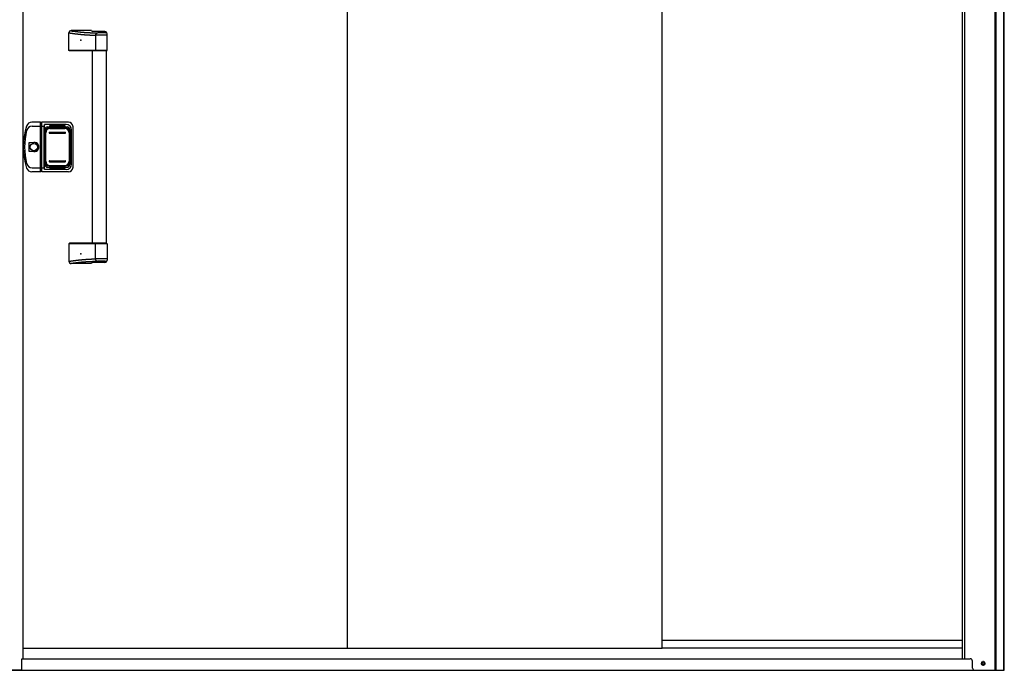
# Model space of a CAD drawing. Extents: x 543 to 20478, y 217 to 14052.
# Drawn here: x 4905 to 7041, y 10162 to 11575 of the extents above; entities that cross this region are included whole.
import ezdxf

# ---------------------------------------------------------------- set-up
doc = ezdxf.new("R2010")
doc.units = 0
doc.header["$LTSCALE"] = 50
doc.header["$MEASUREMENT"] = 0
for name, color, linetype in [('0-表カバー', 3, 'CONTINUOUS'), ('0-表プッシュ', 3, 'CONTINUOUS'), ('0-表示板', 3, 'CONTINUOUS'), ('下レール', 2, 'CONTINUOUS'), ('下枠前', 2, 'CONTINUOUS'), ('中柱後', 2, 'CONTINUOUS'), ('取手セット', 3, 'CONTINUOUS'), ('扉後', 3, 'CONTINUOUS'), ('柱前', 3, 'CONTINUOUS')]:
    doc.layers.add(name, color=color, linetype=linetype)

msp = doc.modelspace()

# ---------------------------------------------------------------- linework, layer by layer
at = {"layer": '0-表カバー'}
for p, q in [((4950.4, 11352.3), (4931.2, 11352.3)), ((4950.6, 11351.3), (4950.4, 11352.3)), ((4950.4, 11244.3), (4950.4, 11352.3)), ((4952.6, 11351.3), (4950.6, 11351.3)), ((4950.6, 11351.3), (4950.6, 11245.3)), ((4952.6, 11351.3), (4952.9, 11352.3)), ((4952.6, 11343.3), (4952.6, 11351.3)), ((4952.9, 11244.3), (4952.9, 11352.3)), ((5010.6, 11352.3), (4952.9, 11352.3)), ((4958.6, 11347.3), (4958.1, 11343.3)), ((4958.6, 11249.3), (4958.6, 11347.3)), ((5005.6, 11347.3), (4958.6, 11347.3)), ((4931.7, 11343.3), (4950.6, 11343.3)), ((4952.6, 11343.3), (4950.6, 11343.3)), ((4952.6, 11343.3), (4958.1, 11343.3)), ((4952.6, 11245.3), (4952.6, 11343.3)), ((4958.1, 11253.3), (4958.1, 11343.3)), ((4959.6, 11336.3), (4959.6, 11260.3)), ((4965.6, 11342.3), (5007.6, 11342.3)), ((5013.6, 11336.3), (5013.6, 11260.3)), ((5017.6, 11261.3), (5017.6, 11335.3)), ((5020.6, 11254.3), (5020.6, 11342.3)), ((4925.7, 11308.2), (4935.6, 11308.2)), ((4925.7, 11288.4), (4925.7, 11308.2)), ((4935.6, 11288.4), (4925.7, 11288.4)), ((4950.4, 11244.3), (4931.2, 11244.3)), ((4931.7, 11253.3), (4950.6, 11253.3)), ((4950.6, 11245.3), (4950.4, 11244.3)), ((4952.6, 11253.4), (4950.6, 11253.4)), ((4952.6, 11245.3), (4950.6, 11245.3)), ((4952.6, 11253.3), (4958.1, 11253.3)), ((4952.9, 11244.3), (4952.6, 11245.3)), ((5010.6, 11244.3), (4952.9, 11244.3)), ((4958.6, 11249.3), (4958.1, 11253.3)), ((5005.6, 11249.3), (4958.6, 11249.3)), ((4965.6, 11254.3), (5007.6, 11254.3))]:
    msp.add_line(p, q, dxfattribs=at)
msp.add_circle((4935.6, 11298.3), 7.9, dxfattribs=at)
for centre, radius, start, end in [((4931.2, 11340.3), 12, 90, 162.2811), ((5005.6, 11335.3), 12, 0, 90), ((5010.6, 11342.3), 10, 0, 90), ((5062.6, 11298.3), 150, 162.2811, 197.7189), ((5064.6, 11298.3), 149, 166.0618, 193.9382), ((4931.7, 11331.3), 12, 90, 166.0618), ((4965.6, 11336.3), 6, 90, 180), ((5007.6, 11336.3), 6, 0, 90), ((4936.6, 11298.3), 9.95, 264.495, 95.505), ((4935.6, 11298.3), 9.9, 270, 90), ((4931.7, 11265.3), 12, 193.9382, 270), ((4965.6, 11260.3), 6, 180, 270), ((5005.6, 11261.3), 12, 270, 0), ((5007.6, 11260.3), 6, 270, 0), ((4931.2, 11256.3), 12, 197.7189, 270), ((5010.6, 11254.3), 10, 270, 0)]:
    msp.add_arc(centre, radius, start, end, dxfattribs=at)
at = {"layer": '0-表プッシュ'}
for p, q in [((4959.9, 11266.6), (4959.9, 11330)), ((4961.4, 11267.3), (4961.4, 11329.3)), ((4968.9, 11339), (5004.4, 11339)), ((4969.6, 11330.3), (5003.6, 11330.3)), ((4969.6, 11328.3), (5003.6, 11328.3)), ((4970.4, 11338.3), (5002.9, 11338.3)), ((5011.9, 11329.3), (5011.9, 11267.3)), ((5013.4, 11330), (5013.4, 11266.6)), ((4969.6, 11268.3), (5003.6, 11268.3)), ((4969.6, 11266.3), (5003.6, 11266.3)), ((4968.9, 11257.6), (5004.4, 11257.6)), ((4970.4, 11258.3), (5002.9, 11258.3))]:
    msp.add_line(p, q, dxfattribs=at)
for centre, radius, start, end in [((4968.9, 11330), 9, 90, 180), ((4970.4, 11329.3), 9, 90, 180), ((4969.6, 11329.3), 1, 90, 270), ((5002.9, 11329.3), 9, 0, 90), ((5003.6, 11329.3), 1, 270, 90), ((5004.4, 11330), 9, 0, 90), ((4968.9, 11266.6), 9, 180, 270), ((4970.4, 11267.3), 9, 180, 270), ((4969.6, 11267.3), 1, 90, 270), ((5002.9, 11267.3), 9, 270, 0), ((5003.6, 11267.3), 1, 270, 90), ((5004.4, 11266.6), 9, 270, 0)]:
    msp.add_arc(centre, radius, start, end, dxfattribs=at)
at = {"layer": '0-表示板'}
for p, q in [((4960.1, 11332), (4959.1, 11332)), ((4959.1, 11332), (4959.1, 11325.3)), ((4959.9, 11325.3), (4959.1, 11325.3)), ((4959.9, 11335.8), (4959.9, 11332)), ((4961.6, 11336.3), (4961.6, 11335.2)), ((4962.6, 11337.3), (4963.7, 11337.3)), ((4965.9, 11341.8), (4970.6, 11341.8)), ((4970.6, 11344.8), (5002.6, 11344.8)), ((4970.6, 11341.8), (4970.6, 11344.8)), ((5002.6, 11344.8), (5002.6, 11341.8)), ((5002.6, 11341.8), (5007.4, 11341.8)), ((5009.6, 11337.3), (5010.7, 11337.3)), ((5011.7, 11336.3), (5011.7, 11335.2)), ((5013.4, 11335.8), (5013.4, 11330)), ((4959.9, 11271.3), (4959.1, 11271.3)), ((4959.1, 11264.6), (4959.1, 11271.3)), ((4960.1, 11264.6), (4959.1, 11264.6)), ((4959.9, 11260.8), (4959.9, 11264.6)), ((4961.6, 11260.3), (4961.6, 11261.4)), ((5011.7, 11260.3), (5011.7, 11261.4)), ((5013.4, 11260.8), (5013.4, 11266.6)), ((4962.6, 11259.3), (4963.7, 11259.3)), ((4965.9, 11254.8), (4970.6, 11254.8)), ((4970.6, 11254.8), (4970.6, 11251.8)), ((4970.6, 11251.8), (5002.6, 11251.8)), ((5002.6, 11254.8), (5007.4, 11254.8)), ((5002.6, 11251.8), (5002.6, 11254.8)), ((5009.6, 11259.3), (5010.7, 11259.3))]:
    msp.add_line(p, q, dxfattribs=at)
for centre, radius, start, end in [((4965.9, 11335.8), 6, 90, 180), ((4962.6, 11336.3), 1, 90, 180), ((5007.4, 11335.8), 6, 0, 90), ((5010.7, 11336.3), 1, 0, 90), ((5010.7, 11336.3), 1, 0, 90), ((4965.9, 11260.8), 6, 180, 270), ((4962.6, 11260.3), 1, 180, 270), ((5007.4, 11260.8), 6, 270, 0), ((5010.7, 11260.3), 1, 270, 0), ((5010.7, 11260.3), 1, 270, 0)]:
    msp.add_arc(centre, radius, start, end, dxfattribs=at)
at = {"layer": '下レール'}
for p, q in [((6950.4, 10227.1), (6298.9, 10227.1)), ((6950.4, 10210.1), (6298.9, 10210.1))]:
    msp.add_line(p, q, dxfattribs=at)
at = {"layer": '下枠前'}
for p, q in [((4909.4, 10187), (6967.4, 10187)), ((4839.4, 10162), (7028.4, 10162))]:
    msp.add_line(p, q, dxfattribs=at)
at = {"layer": '下枠前', "color": 4}
msp.add_circle((6995.4, 10177), 3, dxfattribs=at)
at = {"layer": '下枠前'}
msp.add_circle((6995.4, 10177), 2, dxfattribs=at)
at = {"layer": '中柱後'}
for p, q in [((4912.4, 10187), (4912.4, 12380.4)), ((4912.4, 10187), (4912.4, 12380.4)), ((4909.4, 10187), (4917.4, 10187)), ((4909.4, 10165), (4909.4, 10187)), ((4906.4, 10162), (4761.4, 10162))]:
    msp.add_line(p, q, dxfattribs=at)
msp.add_arc((4906.4, 10165), 3, 270, 0, dxfattribs=at)
at = {"layer": '取手セット'}
for p, q in [((5011.8, 11508.3), (5011.8, 11546.3)), ((5011.8, 11546.3), (5012.2, 11546.3)), ((5012.2, 11546.3), (5012.6, 11546.2)), ((5012.6, 11546.2), (5012.9, 11546.2)), ((5012.9, 11546.2), (5013.3, 11546.1)), ((5013.3, 11546.1), (5013.6, 11546.1)), ((5013.6, 11546.1), (5014, 11546)), ((5014, 11546), (5014.3, 11546)), ((5014.3, 11546), (5014.7, 11545.9)), ((5014.7, 11545.9), (5015.1, 11545.9)), ((5014.9, 11550.9), (5015.2, 11550.9)), ((5015.1, 11545.9), (5015.4, 11545.8)), ((5015.2, 11550.9), (5015.6, 11550.8)), ((5015.4, 11545.8), (5015.8, 11545.8)), ((5015.6, 11550.8), (5015.9, 11550.8)), ((5015.8, 11545.8), (5016.1, 11545.7)), ((5015.9, 11550.8), (5016.2, 11550.7)), ((5016.1, 11545.7), (5016.5, 11545.7)), ((5016.2, 11550.7), (5016.6, 11550.7)), ((5016.5, 11545.7), (5016.9, 11545.6)), ((5016.6, 11550.7), (5016.9, 11550.6)), ((5060.7, 11551.3), (5016.8, 11551.3)), ((5016.9, 11550.6), (5017.2, 11550.6)), ((5016.9, 11545.6), (5017.2, 11545.6)), ((5017.2, 11550.6), (5017.6, 11550.5)), ((5017.2, 11545.6), (5017.6, 11545.5)), ((5017.6, 11550.5), (5017.9, 11550.5)), ((5017.6, 11545.5), (5017.9, 11545.5)), ((5017.9, 11550.5), (5018.3, 11550.4)), ((5017.9, 11545.5), (5018.3, 11545.4)), ((5018.3, 11550.4), (5018.6, 11550.4)), ((5018.3, 11545.4), (5018.6, 11545.4)), ((5018.6, 11550.4), (5018.9, 11550.3)), ((5018.6, 11545.4), (5019, 11545.3)), ((5018.9, 11550.3), (5019.3, 11550.3)), ((5019, 11545.3), (5019.4, 11545.3)), ((5019.3, 11550.3), (5019.6, 11550.2)), ((5019.4, 11545.3), (5019.7, 11545.2)), ((5019.6, 11550.2), (5020, 11550.2)), ((5019.7, 11545.2), (5020.1, 11545.2)), ((5020, 11550.2), (5020.3, 11550.2)), ((5020.1, 11545.2), (5020.4, 11545.1)), ((5020.3, 11550.2), (5020.6, 11550.1)), ((5020.4, 11545.1), (5020.8, 11545.1)), ((5020.6, 11550.1), (5021, 11550.1)), ((5020.8, 11545.1), (5021.2, 11545)), ((5021, 11550.1), (5021.3, 11550)), ((5021.2, 11545), (5021.5, 11545)), ((5021.3, 11550), (5021.7, 11550)), ((5021.5, 11545), (5021.9, 11544.9)), ((5021.7, 11550), (5022, 11549.9)), ((5021.9, 11544.9), (5022.2, 11544.9)), ((5022, 11549.9), (5022.3, 11549.9)), ((5022.2, 11544.9), (5022.6, 11544.8)), ((5022.3, 11549.9), (5022.7, 11549.8)), ((5022.6, 11544.8), (5022.9, 11544.8)), ((5022.7, 11549.8), (5023, 11549.8)), ((5022.9, 11544.8), (5023.3, 11544.7)), ((5023, 11549.8), (5023.4, 11549.7)), ((5023.3, 11544.7), (5023.7, 11544.7)), ((5023.4, 11549.7), (5023.7, 11549.7)), ((5023.7, 11549.7), (5024, 11549.7)), ((5023.7, 11544.7), (5024, 11544.6)), ((5024, 11549.7), (5024.4, 11549.6)), ((5024, 11544.6), (5024.4, 11544.6)), ((5024.4, 11549.6), (5024.7, 11549.6)), ((5024.4, 11544.6), (5024.7, 11544.5)), ((5024.7, 11549.6), (5025.1, 11549.5)), ((5024.7, 11544.5), (5025.1, 11544.5)), ((5025.1, 11549.5), (5025.4, 11549.5)), ((5025.1, 11544.5), (5025.5, 11544.5)), ((5025.4, 11549.5), (5025.7, 11549.4)), ((5025.5, 11544.5), (5025.8, 11544.4)), ((5025.7, 11549.4), (5026.1, 11549.4)), ((5025.8, 11544.4), (5026.2, 11544.4)), ((5026.1, 11549.4), (5026.4, 11549.4)), ((5026.2, 11544.4), (5026.5, 11544.3)), ((5026.4, 11549.4), (5026.8, 11549.3)), ((5026.5, 11544.3), (5026.9, 11544.3)), ((5026.8, 11549.3), (5027.1, 11549.3)), ((5026.9, 11544.3), (5027.3, 11544.2)), ((5027.1, 11549.3), (5027.4, 11549.2)), ((5027.3, 11544.2), (5027.6, 11544.2)), ((5027.4, 11549.2), (5027.8, 11549.2)), ((5027.6, 11544.2), (5028, 11544.1)), ((5027.8, 11549.2), (5028.1, 11549.1)), ((5028, 11544.1), (5028.3, 11544.1)), ((5028.1, 11549.1), (5028.4, 11549.1)), ((5028.3, 11544.1), (5028.7, 11544)), ((5028.4, 11549.1), (5028.8, 11549.1)), ((5028.7, 11544), (5029, 11544)), ((5028.8, 11549.1), (5029.1, 11549)), ((5029, 11544), (5029.4, 11544)), ((5029.1, 11549), (5029.5, 11549)), ((5029.4, 11544), (5029.8, 11543.9)), ((5029.5, 11549), (5029.8, 11548.9)), ((5029.8, 11548.9), (5030.1, 11548.9)), ((5029.8, 11543.9), (5030.1, 11543.9)), ((5030.1, 11548.9), (5030.5, 11548.9)), ((5030.1, 11543.9), (5030.5, 11543.8)), ((5030.5, 11548.9), (5030.8, 11548.8)), ((5030.5, 11543.8), (5030.8, 11543.8)), ((5030.8, 11548.8), (5031.2, 11548.8)), ((5030.8, 11543.8), (5031.2, 11543.7)), ((5031.2, 11548.8), (5031.5, 11548.7)), ((5031.2, 11543.7), (5031.6, 11543.7)), ((5031.5, 11548.7), (5031.8, 11548.7)), ((5031.6, 11543.7), (5031.9, 11543.7)), ((5031.8, 11548.7), (5032.2, 11548.7)), ((5031.9, 11543.7), (5032.3, 11543.6)), ((5032.2, 11548.7), (5032.5, 11548.6)), ((5032.3, 11543.6), (5032.6, 11543.6)), ((5032.5, 11548.6), (5032.9, 11548.6)), ((5032.6, 11543.6), (5033, 11543.5)), ((5032.9, 11548.6), (5033.2, 11548.5)), ((5033, 11543.5), (5033.4, 11543.5)), ((5033.2, 11548.5), (5033.5, 11548.5)), ((5033.4, 11543.5), (5033.7, 11543.5)), ((5033.5, 11548.5), (5033.9, 11548.5)), ((5033.7, 11543.5), (5034.1, 11543.4)), ((5033.9, 11548.5), (5034.2, 11548.4)), ((5034.1, 11543.4), (5034.4, 11543.4)), ((5034.2, 11548.4), (5034.6, 11548.4)), ((5034.4, 11543.4), (5034.8, 11543.3)), ((5034.6, 11548.4), (5034.9, 11548.3)), ((5034.8, 11543.3), (5035.1, 11543.3)), ((5034.9, 11548.3), (5035.2, 11548.3)), ((5035.1, 11543.3), (5035.5, 11543.3)), ((5035.2, 11548.3), (5035.6, 11548.3)), ((5035.5, 11543.3), (5035.9, 11543.2)), ((5035.6, 11548.3), (5035.9, 11548.2)), ((5035.9, 11548.2), (5036.3, 11548.2)), ((5035.9, 11543.2), (5036.2, 11543.2)), ((5036.2, 11543.2), (5036.6, 11543.1)), ((5036.3, 11548.2), (5036.6, 11548.2)), ((5036.6, 11548.2), (5036.9, 11548.1)), ((5036.6, 11543.1), (5036.9, 11543.1)), ((5036.9, 11548.1), (5037.3, 11548.1)), ((5036.9, 11543.1), (5037.3, 11543.1)), ((5037.3, 11548.1), (5037.6, 11548.1)), ((5037.3, 11543.1), (5037.7, 11543)), ((5037.6, 11548.1), (5038, 11548)), ((5037.7, 11543), (5038, 11543)), ((5038, 11548), (5038.3, 11548)), ((5038, 11543), (5038.4, 11543)), ((5038.3, 11548), (5038.7, 11548)), ((5038.4, 11543), (5038.7, 11542.9)), ((5038.7, 11548), (5039, 11547.9)), ((5038.7, 11542.9), (5039.1, 11542.9)), ((5039, 11547.9), (5039.3, 11547.9)), ((5039.1, 11542.9), (5039.5, 11542.9)), ((5039.3, 11547.9), (5039.7, 11547.9)), ((5039.5, 11542.9), (5039.8, 11542.8)), ((5039.7, 11547.9), (5040, 11547.8)), ((5039.8, 11542.8), (5040.2, 11542.8)), ((5040, 11547.8), (5040.4, 11547.8)), ((5040.2, 11542.8), (5040.5, 11542.8)), ((5040.4, 11547.8), (5040.7, 11547.8)), ((5040.5, 11542.8), (5040.9, 11542.7)), ((5040.7, 11547.8), (5041, 11547.7)), ((5040.9, 11542.7), (5041.3, 11542.7)), ((5041, 11547.7), (5041.4, 11547.7)), ((5041.3, 11542.7), (5041.6, 11542.7)), ((5041.4, 11547.7), (5041.7, 11547.7)), ((5041.6, 11542.7), (5042, 11542.6)), ((5041.7, 11547.7), (5042.1, 11547.6)), ((5042, 11542.6), (5042.3, 11542.6)), ((5042.1, 11547.6), (5042.4, 11547.6)), ((5042.3, 11542.6), (5042.7, 11542.6)), ((5042.4, 11547.6), (5042.7, 11547.6)), ((5042.7, 11547.6), (5043.1, 11547.6)), ((5042.7, 11542.6), (5043.1, 11542.5)), ((5043.1, 11547.6), (5043.4, 11547.5)), ((5043.1, 11542.5), (5043.4, 11542.5)), ((5043.4, 11547.5), (5043.8, 11547.5)), ((5043.4, 11542.5), (5043.8, 11542.5)), ((5043.8, 11547.5), (5044.1, 11547.5)), ((5043.8, 11542.5), (5044.1, 11542.5)), ((5044.1, 11547.5), (5044.5, 11547.4)), ((5044.1, 11542.5), (5044.5, 11542.4)), ((5044.5, 11547.4), (5044.8, 11547.4)), ((5044.5, 11542.4), (5044.9, 11542.4)), ((5044.8, 11547.4), (5045.1, 11547.4)), ((5044.9, 11542.4), (5045.2, 11542.4)), ((5045.1, 11547.4), (5045.5, 11547.4)), ((5045.2, 11542.4), (5045.6, 11542.3)), ((5045.5, 11547.4), (5045.8, 11547.3)), ((5045.6, 11542.3), (5045.9, 11542.3)), ((5045.8, 11547.3), (5046.2, 11547.3)), ((5045.9, 11542.3), (5046.3, 11542.3)), ((5046.2, 11547.3), (5046.5, 11547.3)), ((5046.3, 11542.3), (5046.7, 11542.3)), ((5046.5, 11547.3), (5046.9, 11547.3)), ((5046.7, 11542.3), (5047, 11542.2)), ((5046.9, 11547.3), (5047.2, 11547.2)), ((5047, 11542.2), (5047.4, 11542.2)), ((5047.2, 11547.2), (5047.6, 11547.2)), ((5047.4, 11542.2), (5047.7, 11542.2)), ((5047.6, 11547.2), (5047.9, 11547.2)), ((5047.7, 11542.2), (5048.1, 11542.2)), ((5047.9, 11547.2), (5048.3, 11547.2)), ((5048.1, 11542.2), (5048.5, 11542.1)), ((5048.3, 11547.2), (5048.6, 11547.1)), ((5048.5, 11542.1), (5048.8, 11542.1)), ((5048.6, 11547.1), (5049, 11547.1)), ((5048.8, 11542.1), (5049.2, 11542.1)), ((5049, 11547.1), (5049.3, 11547.1)), ((5049.2, 11542.1), (5049.5, 11542.1)), ((5049.3, 11547.1), (5049.7, 11547.1)), ((5049.5, 11542.1), (5049.9, 11542)), ((5049.7, 11547.1), (5050.1, 11547.1)), ((5049.9, 11542), (5050.3, 11542)), ((5050.1, 11547.1), (5050.4, 11547)), ((5050.3, 11542), (5050.6, 11542)), ((5050.4, 11547), (5050.8, 11547)), ((5050.6, 11542), (5051, 11542)), ((5050.8, 11547), (5051.1, 11547)), ((5051, 11542), (5051.4, 11541.9)), ((5051.1, 11547), (5051.5, 11547)), ((5051.4, 11541.9), (5051.7, 11541.9)), ((5051.5, 11547), (5051.9, 11546.9)), ((5051.7, 11541.9), (5052.1, 11541.9)), ((5051.9, 11546.9), (5052.2, 11546.9)), ((5052.1, 11541.9), (5052.4, 11541.9)), ((5052.2, 11546.9), (5052.6, 11546.9)), ((5052.4, 11541.9), (5052.8, 11541.9)), ((5052.6, 11546.9), (5053, 11546.9)), ((5052.8, 11541.9), (5053.2, 11541.8)), ((5053, 11546.9), (5053.4, 11546.9)), ((5053.2, 11541.8), (5053.5, 11541.8)), ((5053.4, 11546.9), (5053.7, 11546.8)), ((5053.5, 11541.8), (5053.9, 11541.8)), ((5053.7, 11546.8), (5054.1, 11546.8)), ((5053.9, 11541.8), (5054.2, 11541.8)), ((5054.1, 11546.8), (5054.5, 11546.8)), ((5054.2, 11541.8), (5054.6, 11541.8)), ((5054.5, 11546.8), (5054.9, 11546.8)), ((5054.6, 11541.8), (5055, 11541.7)), ((5054.9, 11546.8), (5055.2, 11546.8)), ((5055, 11541.7), (5055.3, 11541.7)), ((5055.2, 11546.8), (5055.6, 11546.8)), ((5055.3, 11541.7), (5055.7, 11541.7)), ((5055.6, 11546.8), (5056, 11546.7)), ((5055.7, 11541.7), (5056, 11541.7)), ((5056, 11546.7), (5056.4, 11546.7)), ((5056, 11541.7), (5056.4, 11541.7)), ((5056.4, 11546.7), (5056.8, 11546.7)), ((5056.4, 11541.7), (5056.8, 11541.6)), ((5056.8, 11546.7), (5057.2, 11546.7)), ((5056.8, 11541.6), (5057.1, 11541.6)), ((5057.1, 11541.6), (5057.5, 11541.6)), ((5057.2, 11546.7), (5057.6, 11546.7)), ((5057.5, 11541.6), (5057.9, 11541.6)), ((5057.6, 11546.7), (5058, 11546.6)), ((5057.9, 11541.6), (5058.2, 11541.6)), ((5058, 11546.6), (5058.4, 11546.6)), ((5058.2, 11541.6), (5058.6, 11541.5)), ((5058.4, 11546.6), (5058.8, 11546.6)), ((5058.6, 11541.5), (5058.9, 11541.5)), ((5058.8, 11546.6), (5059.2, 11546.6)), ((5058.9, 11541.5), (5059.3, 11541.5)), ((5059.2, 11546.6), (5059.6, 11546.6)), ((5059.3, 11541.5), (5059.7, 11541.5)), ((5059.6, 11546.6), (5060, 11546.6)), ((5059.7, 11541.5), (5060, 11541.5)), ((5060, 11546.6), (5060.5, 11546.5)), ((5060, 11541.5), (5060.4, 11541.5)), ((5060.4, 11541.5), (5060.7, 11541.4)), ((5060.5, 11546.5), (5060.9, 11546.5)), ((5060.7, 11541.4), (5061.1, 11541.4)), ((5060.9, 11546.5), (5061.3, 11546.5)), ((5061.1, 11541.4), (5061.5, 11541.4)), ((5061.3, 11546.5), (5061.7, 11546.5)), ((5061.5, 11541.4), (5061.8, 11541.4)), ((5061.7, 11546.5), (5062.2, 11546.5)), ((5061.8, 11541.4), (5062.2, 11541.4)), ((5062.2, 11546.5), (5062.6, 11546.5)), ((5062.2, 11541.4), (5062.5, 11541.4)), ((5062.5, 11541.4), (5062.9, 11541.3)), ((5062.6, 11546.5), (5063, 11546.4)), ((5089.6, 11548.9), (5062.9, 11548.9)), ((5062.9, 11541.3), (5063.3, 11541.3)), ((5063, 11546.4), (5063.5, 11546.4)), ((5063.3, 11541.3), (5063.6, 11541.3)), ((5063.5, 11546.4), (5063.9, 11546.4)), ((5063.6, 11541.3), (5064, 11541.3)), ((5063.9, 11546.4), (5064.3, 11546.4)), ((5064, 11541.3), (5064.4, 11541.3)), ((5064.3, 11546.4), (5064.8, 11546.4)), ((5064.4, 11541.3), (5064.7, 11541.3)), ((5064.7, 11541.3), (5065.1, 11541.2)), ((5064.8, 11546.4), (5065.2, 11546.4)), ((5065.1, 11541.2), (5065.4, 11541.2)), ((5065.2, 11546.4), (5065.7, 11546.3)), ((5065.4, 11541.2), (5065.8, 11541.2)), ((5065.7, 11546.3), (5066.2, 11546.3)), ((5065.8, 11541.2), (5066.2, 11541.2)), ((5066.2, 11546.3), (5066.6, 11546.3)), ((5066.2, 11541.2), (5066.5, 11541.2)), ((5066.5, 11541.2), (5066.9, 11541.2)), ((5066.6, 11546.3), (5067.1, 11546.3)), ((5066.9, 11541.2), (5067.2, 11541.2)), ((5067.1, 11546.3), (5067.6, 11546.3)), ((5067.2, 11541.2), (5067.6, 11541.1)), ((5067.6, 11546.3), (5068, 11546.3)), ((5067.6, 11541.1), (5068, 11541.1)), ((5068, 11546.3), (5068.5, 11546.3)), ((5068, 11541.1), (5068.3, 11541.1)), ((5068.3, 11541.1), (5068.7, 11541.1)), ((5068.5, 11546.3), (5069, 11546.2)), ((5068.7, 11541.1), (5069.1, 11541.1)), ((5069, 11546.2), (5069.5, 11546.2)), ((5094.6, 11541.1), (5069.1, 11541.1)), ((5069.1, 11541.1), (5069.1, 11508.3)), ((5069.5, 11546.2), (5070, 11546.2)), ((5070, 11546.2), (5070.5, 11546.2)), ((5070.5, 11546.2), (5071, 11546.2)), ((5071, 11546.2), (5071.5, 11546.2)), ((5071.5, 11546.2), (5072, 11546.2)), ((5072, 11546.2), (5072.5, 11546.1)), ((5072.5, 11546.1), (5073, 11546.1)), ((5073, 11546.1), (5073.5, 11546.1)), ((5073.5, 11546.1), (5074.1, 11546.1)), ((5090.1, 11546.1), (5074.1, 11546.1)), ((5092.1, 11548.1), (5092.1, 11548.2)), ((5094.6, 11508.3), (5094.6, 11543.9)), ((5094.6, 11508.3), (5011.8, 11508.3)), ((5012.8, 11507.3), (5011.8, 11508.3)), ((5093.6, 11507.3), (5012.8, 11507.3)), ((5063.1, 11089.3), (5063.1, 11507.3)), ((5070.5, 11507.3), (5069.1, 11508.3)), ((5093.1, 11089.3), (5093.1, 11507.3)), ((5093.6, 11507.3), (5094.6, 11508.3)), ((5012.8, 11089.3), (5011.8, 11088.3)), ((5093.6, 11089.3), (5012.8, 11089.3)), ((5070.5, 11089.3), (5069.1, 11088.3)), ((5093.6, 11089.3), (5094.6, 11088.3)), ((5094.6, 11088.3), (5011.8, 11088.3)), ((5011.8, 11088.3), (5011.8, 11050.3)), ((5069.1, 11055.5), (5069.1, 11088.3)), ((5094.6, 11088.3), (5094.6, 11052.7)), ((5011.8, 11050.3), (5012.2, 11050.3)), ((5012.2, 11050.3), (5012.6, 11050.4)), ((5012.6, 11050.4), (5012.9, 11050.4)), ((5012.9, 11050.4), (5013.3, 11050.5)), ((5013.3, 11050.5), (5013.6, 11050.5)), ((5013.6, 11050.5), (5014, 11050.6)), ((5014, 11050.6), (5014.3, 11050.6)), ((5014.3, 11050.6), (5014.7, 11050.7)), ((5014.7, 11050.7), (5015.1, 11050.7)), ((5015.1, 11050.7), (5015.4, 11050.8)), ((5015.2, 11045.7), (5015.6, 11045.8)), ((5015.4, 11050.8), (5015.8, 11050.8)), ((5015.6, 11045.8), (5015.9, 11045.8)), ((5015.8, 11050.8), (5016.1, 11050.9)), ((5015.9, 11045.8), (5016.2, 11045.9)), ((5016.1, 11050.9), (5016.5, 11050.9)), ((5016.2, 11045.9), (5016.6, 11045.9)), ((5016.5, 11050.9), (5016.9, 11051)), ((5016.6, 11045.9), (5016.9, 11046)), ((5016.9, 11051), (5017.2, 11051)), ((5016.9, 11046), (5017.2, 11046)), ((5017.2, 11051), (5017.6, 11051.1)), ((5017.2, 11046), (5017.6, 11046.1)), ((5017.6, 11051.1), (5017.9, 11051.1)), ((5017.6, 11046.1), (5017.9, 11046.1)), ((5017.9, 11051.1), (5018.3, 11051.2)), ((5017.9, 11046.1), (5018.3, 11046.2)), ((5018.3, 11051.2), (5018.6, 11051.2)), ((5018.3, 11046.2), (5018.6, 11046.2)), ((5018.6, 11051.2), (5019, 11051.3)), ((5018.6, 11046.2), (5018.9, 11046.3)), ((5018.9, 11046.3), (5019.3, 11046.3)), ((5019, 11051.3), (5019.4, 11051.3)), ((5019.3, 11046.3), (5019.6, 11046.4)), ((5019.4, 11051.3), (5019.7, 11051.4)), ((5019.6, 11046.4), (5020, 11046.4)), ((5019.7, 11051.4), (5020.1, 11051.4)), ((5020, 11046.4), (5020.3, 11046.4)), ((5020.1, 11051.4), (5020.4, 11051.5)), ((5020.3, 11046.4), (5020.6, 11046.5)), ((5020.4, 11051.5), (5020.8, 11051.5)), ((5020.6, 11046.5), (5021, 11046.5)), ((5020.8, 11051.5), (5021.2, 11051.6)), ((5021, 11046.5), (5021.3, 11046.6)), ((5021.2, 11051.6), (5021.5, 11051.6)), ((5021.3, 11046.6), (5021.7, 11046.6)), ((5021.5, 11051.6), (5021.9, 11051.7)), ((5021.7, 11046.6), (5022, 11046.7)), ((5021.9, 11051.7), (5022.2, 11051.7)), ((5022, 11046.7), (5022.3, 11046.7)), ((5022.2, 11051.7), (5022.6, 11051.8)), ((5022.3, 11046.7), (5022.7, 11046.8)), ((5022.6, 11051.8), (5022.9, 11051.8)), ((5022.7, 11046.8), (5023, 11046.8)), ((5022.9, 11051.8), (5023.3, 11051.9)), ((5023, 11046.8), (5023.4, 11046.9)), ((5023.3, 11051.9), (5023.7, 11051.9)), ((5023.4, 11046.9), (5023.7, 11046.9)), ((5023.7, 11051.9), (5024, 11052)), ((5023.7, 11046.9), (5024, 11046.9)), ((5024, 11052), (5024.4, 11052)), ((5024, 11046.9), (5024.4, 11047)), ((5024.4, 11052), (5024.7, 11052.1)), ((5024.4, 11047), (5024.7, 11047)), ((5024.7, 11052.1), (5025.1, 11052.1)), ((5024.7, 11047), (5025.1, 11047.1)), ((5025.1, 11052.1), (5025.5, 11052.1)), ((5025.1, 11047.1), (5025.4, 11047.1)), ((5025.4, 11047.1), (5025.7, 11047.2)), ((5025.5, 11052.1), (5025.8, 11052.2)), ((5025.7, 11047.2), (5026.1, 11047.2)), ((5025.8, 11052.2), (5026.2, 11052.2)), ((5026.1, 11047.2), (5026.4, 11047.2)), ((5026.2, 11052.2), (5026.5, 11052.3)), ((5026.4, 11047.2), (5026.8, 11047.3)), ((5026.5, 11052.3), (5026.9, 11052.3)), ((5026.8, 11047.3), (5027.1, 11047.3)), ((5026.9, 11052.3), (5027.3, 11052.4)), ((5027.1, 11047.3), (5027.4, 11047.4)), ((5027.3, 11052.4), (5027.6, 11052.4)), ((5027.4, 11047.4), (5027.8, 11047.4)), ((5027.6, 11052.4), (5028, 11052.5)), ((5027.8, 11047.4), (5028.1, 11047.5)), ((5028, 11052.5), (5028.3, 11052.5)), ((5028.1, 11047.5), (5028.4, 11047.5)), ((5028.3, 11052.5), (5028.7, 11052.6)), ((5028.4, 11047.5), (5028.8, 11047.5)), ((5028.7, 11052.6), (5029, 11052.6)), ((5028.8, 11047.5), (5029.1, 11047.6)), ((5029, 11052.6), (5029.4, 11052.6)), ((5029.1, 11047.6), (5029.5, 11047.6)), ((5029.4, 11052.6), (5029.8, 11052.7)), ((5029.5, 11047.6), (5029.8, 11047.7)), ((5029.8, 11052.7), (5030.1, 11052.7)), ((5029.8, 11047.7), (5030.1, 11047.7)), ((5030.1, 11052.7), (5030.5, 11052.8)), ((5030.1, 11047.7), (5030.5, 11047.7)), ((5030.5, 11052.8), (5030.8, 11052.8)), ((5030.5, 11047.7), (5030.8, 11047.8)), ((5030.8, 11052.8), (5031.2, 11052.9)), ((5030.8, 11047.8), (5031.2, 11047.8)), ((5031.2, 11052.9), (5031.6, 11052.9)), ((5031.2, 11047.8), (5031.5, 11047.9)), ((5031.5, 11047.9), (5031.8, 11047.9)), ((5031.6, 11052.9), (5031.9, 11052.9)), ((5031.8, 11047.9), (5032.2, 11047.9)), ((5031.9, 11052.9), (5032.3, 11053)), ((5032.2, 11047.9), (5032.5, 11048)), ((5032.3, 11053), (5032.6, 11053)), ((5032.5, 11048), (5032.9, 11048)), ((5032.6, 11053), (5033, 11053.1)), ((5032.9, 11048), (5033.2, 11048.1)), ((5033, 11053.1), (5033.4, 11053.1)), ((5033.2, 11048.1), (5033.5, 11048.1)), ((5033.4, 11053.1), (5033.7, 11053.1)), ((5033.5, 11048.1), (5033.9, 11048.1)), ((5033.7, 11053.1), (5034.1, 11053.2)), ((5033.9, 11048.1), (5034.2, 11048.2)), ((5034.1, 11053.2), (5034.4, 11053.2)), ((5034.2, 11048.2), (5034.6, 11048.2)), ((5034.4, 11053.2), (5034.8, 11053.3)), ((5034.6, 11048.2), (5034.9, 11048.3)), ((5034.8, 11053.3), (5035.1, 11053.3)), ((5034.9, 11048.3), (5035.2, 11048.3)), ((5035.1, 11053.3), (5035.5, 11053.3)), ((5035.2, 11048.3), (5035.6, 11048.3)), ((5035.5, 11053.3), (5035.9, 11053.4)), ((5035.6, 11048.3), (5035.9, 11048.4)), ((5035.9, 11053.4), (5036.2, 11053.4)), ((5035.9, 11048.4), (5036.3, 11048.4)), ((5036.2, 11053.4), (5036.6, 11053.5)), ((5036.3, 11048.4), (5036.6, 11048.4)), ((5036.6, 11053.5), (5036.9, 11053.5)), ((5036.6, 11048.4), (5036.9, 11048.5)), ((5036.9, 11053.5), (5037.3, 11053.5)), ((5036.9, 11048.5), (5037.3, 11048.5)), ((5037.3, 11053.5), (5037.7, 11053.6)), ((5037.3, 11048.5), (5037.6, 11048.5)), ((5037.6, 11048.5), (5038, 11048.6)), ((5037.7, 11053.6), (5038, 11053.6)), ((5038, 11053.6), (5038.4, 11053.6)), ((5038, 11048.6), (5038.3, 11048.6)), ((5038.3, 11048.6), (5038.7, 11048.6)), ((5038.4, 11053.6), (5038.7, 11053.7)), ((5038.7, 11053.7), (5039.1, 11053.7)), ((5038.7, 11048.6), (5039, 11048.7)), ((5039, 11048.7), (5039.3, 11048.7)), ((5039.1, 11053.7), (5039.5, 11053.7)), ((5039.3, 11048.7), (5039.7, 11048.7)), ((5039.5, 11053.7), (5039.8, 11053.8)), ((5039.7, 11048.7), (5040, 11048.8)), ((5039.8, 11053.8), (5040.2, 11053.8)), ((5040, 11048.8), (5040.4, 11048.8)), ((5040.2, 11053.8), (5040.5, 11053.8)), ((5040.4, 11048.8), (5040.7, 11048.8)), ((5040.5, 11053.8), (5040.9, 11053.9)), ((5040.7, 11048.8), (5041, 11048.9)), ((5040.9, 11053.9), (5041.3, 11053.9)), ((5041, 11048.9), (5041.4, 11048.9)), ((5041.3, 11053.9), (5041.6, 11053.9)), ((5041.4, 11048.9), (5041.7, 11048.9)), ((5041.6, 11053.9), (5042, 11054)), ((5041.7, 11048.9), (5042.1, 11049)), ((5042, 11054), (5042.3, 11054)), ((5042.1, 11049), (5042.4, 11049)), ((5042.3, 11054), (5042.7, 11054)), ((5042.4, 11049), (5042.7, 11049)), ((5042.7, 11054), (5043.1, 11054.1)), ((5042.7, 11049), (5043.1, 11049)), ((5043.1, 11054.1), (5043.4, 11054.1)), ((5043.1, 11049), (5043.4, 11049.1)), ((5043.4, 11054.1), (5043.8, 11054.1)), ((5043.4, 11049.1), (5043.8, 11049.1)), ((5043.8, 11054.1), (5044.1, 11054.1)), ((5043.8, 11049.1), (5044.1, 11049.1)), ((5044.1, 11054.1), (5044.5, 11054.2)), ((5044.1, 11049.1), (5044.5, 11049.2)), ((5044.5, 11054.2), (5044.9, 11054.2)), ((5044.5, 11049.2), (5044.8, 11049.2)), ((5044.8, 11049.2), (5045.1, 11049.2)), ((5044.9, 11054.2), (5045.2, 11054.2)), ((5045.1, 11049.2), (5045.5, 11049.2)), ((5045.2, 11054.2), (5045.6, 11054.3)), ((5045.5, 11049.2), (5045.8, 11049.3)), ((5045.6, 11054.3), (5045.9, 11054.3)), ((5045.8, 11049.3), (5046.2, 11049.3)), ((5045.9, 11054.3), (5046.3, 11054.3)), ((5046.2, 11049.3), (5046.5, 11049.3)), ((5046.3, 11054.3), (5046.7, 11054.3)), ((5046.5, 11049.3), (5046.9, 11049.3)), ((5046.7, 11054.3), (5047, 11054.4)), ((5046.9, 11049.3), (5047.2, 11049.4)), ((5047, 11054.4), (5047.4, 11054.4)), ((5047.2, 11049.4), (5047.6, 11049.4)), ((5047.4, 11054.4), (5047.7, 11054.4)), ((5047.6, 11049.4), (5047.9, 11049.4)), ((5047.7, 11054.4), (5048.1, 11054.4)), ((5047.9, 11049.4), (5048.3, 11049.4)), ((5048.1, 11054.4), (5048.5, 11054.5)), ((5048.3, 11049.4), (5048.6, 11049.5)), ((5048.5, 11054.5), (5048.8, 11054.5)), ((5048.6, 11049.5), (5049, 11049.5)), ((5048.8, 11054.5), (5049.2, 11054.5)), ((5049, 11049.5), (5049.3, 11049.5)), ((5049.2, 11054.5), (5049.5, 11054.5)), ((5049.3, 11049.5), (5049.7, 11049.5)), ((5049.5, 11054.5), (5049.9, 11054.6)), ((5049.7, 11049.5), (5050.1, 11049.5)), ((5049.9, 11054.6), (5050.3, 11054.6)), ((5050.1, 11049.5), (5050.4, 11049.6)), ((5050.3, 11054.6), (5050.6, 11054.6)), ((5050.4, 11049.6), (5050.8, 11049.6)), ((5050.6, 11054.6), (5051, 11054.6)), ((5050.8, 11049.6), (5051.1, 11049.6)), ((5051, 11054.6), (5051.4, 11054.7)), ((5051.1, 11049.6), (5051.5, 11049.6)), ((5051.4, 11054.7), (5051.7, 11054.7)), ((5051.5, 11049.6), (5051.9, 11049.7)), ((5051.7, 11054.7), (5052.1, 11054.7)), ((5051.9, 11049.7), (5052.2, 11049.7)), ((5052.1, 11054.7), (5052.4, 11054.7)), ((5052.2, 11049.7), (5052.6, 11049.7)), ((5052.4, 11054.7), (5052.8, 11054.7)), ((5052.6, 11049.7), (5053, 11049.7)), ((5052.8, 11054.7), (5053.2, 11054.8)), ((5053, 11049.7), (5053.4, 11049.7)), ((5053.2, 11054.8), (5053.5, 11054.8)), ((5053.4, 11049.7), (5053.7, 11049.8)), ((5053.5, 11054.8), (5053.9, 11054.8)), ((5053.7, 11049.8), (5054.1, 11049.8)), ((5053.9, 11054.8), (5054.2, 11054.8)), ((5054.1, 11049.8), (5054.5, 11049.8)), ((5054.2, 11054.8), (5054.6, 11054.8)), ((5054.5, 11049.8), (5054.9, 11049.8)), ((5054.6, 11054.8), (5055, 11054.9)), ((5054.9, 11049.8), (5055.2, 11049.8)), ((5055, 11054.9), (5055.3, 11054.9)), ((5055.2, 11049.8), (5055.6, 11049.8)), ((5055.3, 11054.9), (5055.7, 11054.9)), ((5055.6, 11049.8), (5056, 11049.9)), ((5055.7, 11054.9), (5056, 11054.9)), ((5056, 11054.9), (5056.4, 11054.9)), ((5056, 11049.9), (5056.4, 11049.9)), ((5056.4, 11054.9), (5056.8, 11055)), ((5056.4, 11049.9), (5056.8, 11049.9)), ((5056.8, 11055), (5057.1, 11055)), ((5056.8, 11049.9), (5057.2, 11049.9)), ((5057.1, 11055), (5057.5, 11055)), ((5057.2, 11049.9), (5057.6, 11049.9)), ((5057.5, 11055), (5057.9, 11055)), ((5057.6, 11049.9), (5058, 11050)), ((5057.9, 11055), (5058.2, 11055)), ((5058, 11050), (5058.4, 11050)), ((5058.2, 11055), (5058.6, 11055.1)), ((5058.4, 11050), (5058.8, 11050)), ((5058.6, 11055.1), (5058.9, 11055.1)), ((5058.8, 11050), (5059.2, 11050)), ((5058.9, 11055.1), (5059.3, 11055.1)), ((5059.2, 11050), (5059.6, 11050)), ((5059.3, 11055.1), (5059.7, 11055.1)), ((5059.6, 11050), (5060, 11050)), ((5059.7, 11055.1), (5060, 11055.1)), ((5060, 11055.1), (5060.4, 11055.1)), ((5060, 11050), (5060.5, 11050.1)), ((5060.4, 11055.1), (5060.7, 11055.2)), ((5060.5, 11050.1), (5060.9, 11050.1)), ((5060.7, 11055.2), (5061.1, 11055.2)), ((5060.9, 11050.1), (5061.3, 11050.1)), ((5061.1, 11055.2), (5061.5, 11055.2)), ((5061.3, 11050.1), (5061.7, 11050.1)), ((5061.5, 11055.2), (5061.8, 11055.2)), ((5061.7, 11050.1), (5062.2, 11050.1)), ((5061.8, 11055.2), (5062.2, 11055.2)), ((5062.2, 11055.2), (5062.5, 11055.2)), ((5062.2, 11050.1), (5062.6, 11050.1)), ((5062.5, 11055.2), (5062.9, 11055.3)), ((5062.6, 11050.1), (5063, 11050.2)), ((5062.9, 11055.3), (5063.3, 11055.3)), ((5089.6, 11047.7), (5062.9, 11047.7)), ((5063, 11050.2), (5063.5, 11050.2)), ((5063.3, 11055.3), (5063.6, 11055.3)), ((5063.5, 11050.2), (5063.9, 11050.2)), ((5063.6, 11055.3), (5064, 11055.3)), ((5063.9, 11050.2), (5064.3, 11050.2)), ((5064, 11055.3), (5064.4, 11055.3)), ((5064.3, 11050.2), (5064.8, 11050.2)), ((5064.4, 11055.3), (5064.7, 11055.3)), ((5064.7, 11055.3), (5065.1, 11055.4)), ((5064.8, 11050.2), (5065.2, 11050.2)), ((5065.1, 11055.4), (5065.4, 11055.4)), ((5065.2, 11050.2), (5065.7, 11050.3)), ((5065.4, 11055.4), (5065.8, 11055.4)), ((5065.7, 11050.3), (5066.2, 11050.3)), ((5065.8, 11055.4), (5066.2, 11055.4)), ((5066.2, 11055.4), (5066.5, 11055.4)), ((5066.2, 11050.3), (5066.6, 11050.3)), ((5066.5, 11055.4), (5066.9, 11055.4)), ((5066.6, 11050.3), (5067.1, 11050.3)), ((5066.9, 11055.4), (5067.2, 11055.4)), ((5067.1, 11050.3), (5067.6, 11050.3)), ((5067.2, 11055.4), (5067.6, 11055.5)), ((5067.6, 11055.5), (5068, 11055.5)), ((5067.6, 11050.3), (5068, 11050.3)), ((5068, 11055.5), (5068.3, 11055.5)), ((5068, 11050.3), (5068.5, 11050.3)), ((5068.3, 11055.5), (5068.7, 11055.5)), ((5068.5, 11050.3), (5069, 11050.4)), ((5068.7, 11055.5), (5069.1, 11055.5)), ((5069, 11050.4), (5069.5, 11050.4)), ((5094.6, 11055.5), (5069.1, 11055.5)), ((5069.5, 11050.4), (5070, 11050.4)), ((5070, 11050.4), (5070.5, 11050.4)), ((5070.5, 11050.4), (5071, 11050.4)), ((5071, 11050.4), (5071.5, 11050.4)), ((5071.5, 11050.4), (5072, 11050.4)), ((5072, 11050.4), (5072.5, 11050.5)), ((5072.5, 11050.5), (5073, 11050.5)), ((5073, 11050.5), (5073.5, 11050.5)), ((5073.5, 11050.5), (5074.1, 11050.5)), ((5090.1, 11050.5), (5074.1, 11050.5)), ((5092.1, 11048.5), (5092.1, 11048.4)), ((5014.9, 11045.7), (5015.2, 11045.7)), ((5060.7, 11045.3), (5016.8, 11045.3))]:
    msp.add_line(p, q, dxfattribs=at)
for centre, radius, start, end in [((5016.8, 11546.3), 5, 90, 180), ((5063.1, 11551.3), 2.4, 180, 270), ((5074.1, 11541.1), 5, 90, 180), ((5089.6, 11543.9), 5, 0, 90), ((5090.1, 11548.1), 2, 270, 360), ((5016.8, 11050.3), 5, 180, 270), ((5063.1, 11045.3), 2.4, 90, 180), ((5074.1, 11055.5), 5, 180, 270), ((5089.6, 11052.7), 5, 270, 0), ((5090.1, 11048.5), 2, 0, 90)]:
    msp.add_arc(centre, radius, start, end, dxfattribs=at)
for p in [(5037.6, 11530.3), (5037.6, 11066.3)]:
    msp.add_point(p, dxfattribs=at)
at = {"layer": '扉後'}
for p, q in [((5616.1, 10209.3), (5616.1, 12375)), ((6298.9, 10209.3), (6298.9, 12375)), ((6298.9, 10209.3), (4912.4, 10209.3))]:
    msp.add_line(p, q, dxfattribs=at)
at = {"layer": '柱前'}
for p, q in [((7041.4, 10162), (7041.4, 12480.5)), ((6950.4, 10187), (6950.4, 12375)), ((6955.4, 10187), (6955.4, 12380.4)), ((7021.4, 10162), (7021.4, 12380.4)), ((7023.4, 10162), (7023.4, 12380.4)), ((7040.4, 10162), (7040.4, 12380.4)), ((7041.1, 10496.3), (7040.6, 10495.7)), ((7041.1, 10484.7), (7041.1, 10496.3)), ((7041.1, 10484.7), (7040.6, 10485.3)), ((6955.4, 10187), (6967.4, 10187)), ((6972.4, 10167), (6972.4, 10182)), ((6996.2, 10180.8), (6994.7, 10180.8)), ((6994.7, 10173.3), (6996.2, 10173.3)), ((7021.4, 10162), (7021.4, 10183)), ((7023.4, 10162), (7023.4, 10183)), ((6977.4, 10162), (7041.4, 10162))]:
    msp.add_line(p, q, dxfattribs=at)
for centre, radius, start, end in [((6967.4, 10182), 5, 0, 90), ((6994.7, 10177), 3.75, 90, 270), ((6996.2, 10177), 3.75, 270, 90), ((6977.4, 10167), 5, 180, 270)]:
    msp.add_arc(centre, radius, start, end, dxfattribs=at)

doc.saveas('drawing.dxf')
